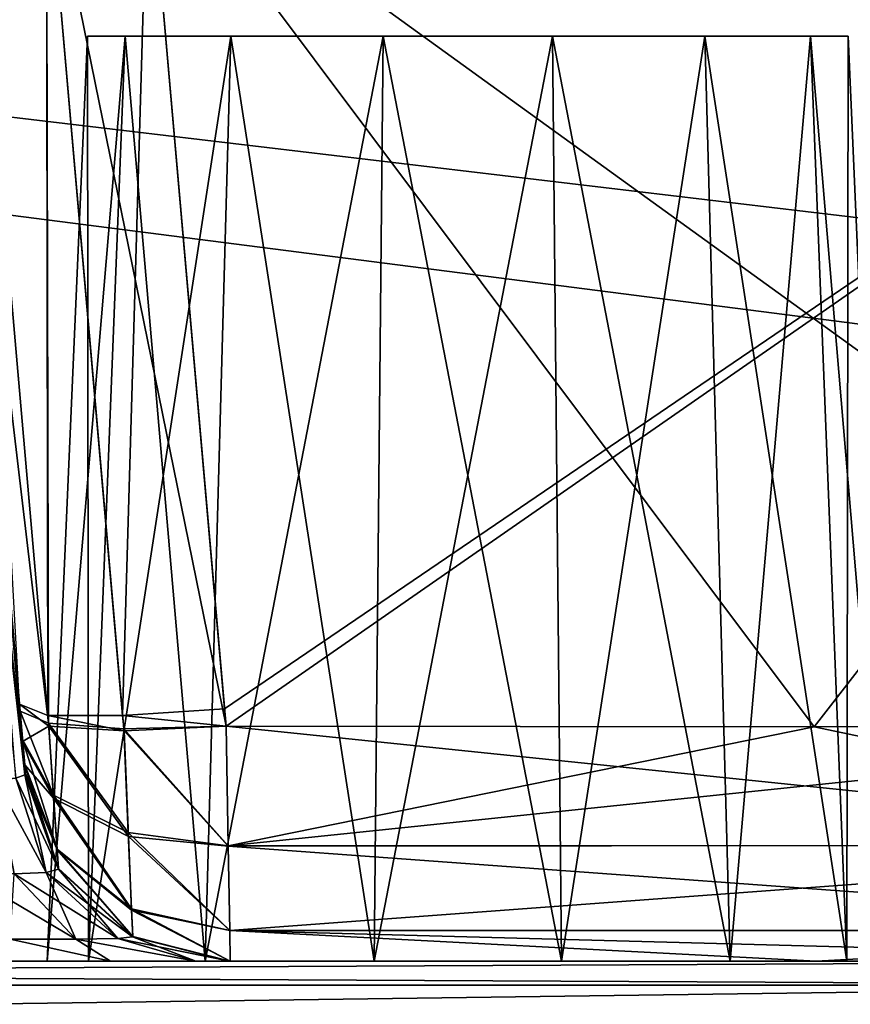
# Model space of a CAD drawing. Units: millimetres. Extents: x -308 to 308, y -200 to 0.
# Drawn here: x 198 to 206, y -24 to -14 of the extents above; entities that cross this region are included whole.
import ezdxf

# ---------------------------------------------------------------- set-up
doc = ezdxf.new("R2010")
doc.units = ezdxf.units.MM
doc.header["$LTSCALE"] = 65.185185
for name, color, linetype in [('118', 7, 'CONTINUOUS'), ('12', 7, 'CONTINUOUS'), ('122', 7, 'CONTINUOUS'), ('140', 7, 'CONTINUOUS'), ('146', 7, 'CONTINUOUS'), ('15', 7, 'CONTINUOUS'), ('16', 7, 'CONTINUOUS'), ('177', 7, 'CONTINUOUS'), ('178', 7, 'CONTINUOUS'), ('179', 7, 'CONTINUOUS'), ('180', 7, 'CONTINUOUS'), ('192', 7, 'CONTINUOUS'), ('193', 7, 'CONTINUOUS'), ('194', 7, 'CONTINUOUS'), ('214', 7, 'CONTINUOUS'), ('215', 7, 'CONTINUOUS'), ('222', 7, 'CONTINUOUS'), ('223', 7, 'CONTINUOUS'), ('236', 7, 'CONTINUOUS'), ('238', 7, 'CONTINUOUS'), ('25', 7, 'CONTINUOUS'), ('29', 7, 'CONTINUOUS'), ('31', 7, 'CONTINUOUS'), ('46', 7, 'CONTINUOUS'), ('47', 7, 'CONTINUOUS'), ('48', 7, 'CONTINUOUS'), ('535', 7, 'CONTINUOUS'), ('556', 7, 'CONTINUOUS'), ('75', 7, 'CONTINUOUS'), ('76', 7, 'CONTINUOUS'), ('77', 7, 'CONTINUOUS')]:
    doc.layers.add(name, color=color, linetype=linetype)

msp = doc.modelspace()

# ---------------------------------------------------------------- linework, layer by layer
at = {"layer": '118', "color": 7, "linetype": 'CONTINUOUS', "true_color": 0x968f87}
for points in [[(197.2795, -11.195, -232.8938), (198.1913, -21.688, -231.8172), (198.1021, -21.7196, -231.3536), (197.2795, -11.195, -232.8938)], [(198.1913, -21.688, -231.8172), (197.2795, -11.195, -232.8938), (198.1963, -21.6743, -231.9769), (198.1913, -21.688, -231.8172)]]:
    msp.add_3dface(points, dxfattribs=at)
at = {"layer": '12', "color": 7, "linetype": 'CONTINUOUS', "true_color": 0x968f87}
for points in [[(163.6436, -23.5, 221.4745), (211.3564, -23.5, 221.4745), (171.5883, -23.5, 222.2121), (163.6436, -23.5, 221.4745)], [(171.5883, -23.5, 222.2121), (211.3564, -23.5, 221.4745), (173.4117, -23.5, 222.2121), (171.5883, -23.5, 222.2121)], [(173.4117, -23.5, 222.2121), (211.3564, -23.5, 221.4745), (175.0538, -23.5, 223.0035), (173.4117, -23.5, 222.2121)], [(211.3564, -23.5, 221.4745), (201.5883, -23.5, 222.2121), (175.0538, -23.5, 223.0035), (211.3564, -23.5, 221.4745)], [(175.0538, -23.5, 223.0035), (201.5883, -23.5, 222.2121), (176.1887, -23.5, 224.4276), (175.0538, -23.5, 223.0035)], [(201.5883, -23.5, 222.2121), (176.5929, -23.5, 226.2), (176.1887, -23.5, 224.4276), (201.5883, -23.5, 222.2121)], [(201.5883, -23.5, 222.2121), (177.1978, -23.5, 228.3261), (176.5929, -23.5, 226.2), (201.5883, -23.5, 222.2121)], [(178.6363, -23.5, 227.9985), (177.1978, -23.5, 228.3261), (201.5883, -23.5, 222.2121), (178.6363, -23.5, 227.9985)], [(178.796, -23.5, 227.9922), (178.6363, -23.5, 227.9985), (201.5883, -23.5, 222.2121), (178.796, -23.5, 227.9922)], [(196.204, -23.5, 227.9922), (178.796, -23.5, 227.9922), (198.8113, -23.5, 224.4276), (196.204, -23.5, 227.9922)], [(198.8113, -23.5, 224.4276), (178.796, -23.5, 227.9922), (199.9462, -23.5, 223.0035), (198.8113, -23.5, 224.4276)], [(199.9462, -23.5, 223.0035), (178.796, -23.5, 227.9922), (201.5883, -23.5, 222.2121), (199.9462, -23.5, 223.0035)], [(196.3637, -23.5, 227.9985), (196.204, -23.5, 227.9922), (198.8113, -23.5, 224.4276), (196.3637, -23.5, 227.9985)], [(197.8022, -23.5, 228.3261), (196.3637, -23.5, 227.9985), (198.8113, -23.5, 224.4276), (197.8022, -23.5, 228.3261)], [(199.0235, -23.5, 229.1576), (197.8022, -23.5, 228.3261), (198.8113, -23.5, 227.9724), (199.0235, -23.5, 229.1576)], [(198.8113, -23.5, 227.9724), (197.8022, -23.5, 228.3261), (198.4071, -23.5, 226.2), (198.8113, -23.5, 227.9724)], [(198.4071, -23.5, 226.2), (197.8022, -23.5, 228.3261), (198.8113, -23.5, 224.4276), (198.4071, -23.5, 226.2)], [(199.9462, -23.5, 229.3965), (199.0235, -23.5, 229.1576), (198.8113, -23.5, 227.9724), (199.9462, -23.5, 229.3965)], [(199.855, -23.5, 230.3792), (199.0235, -23.5, 229.1576), (199.9462, -23.5, 229.3965), (199.855, -23.5, 230.3792)], [(200.1824, -23.5, 231.8172), (199.855, -23.5, 230.3792), (199.9462, -23.5, 229.3965), (200.1824, -23.5, 231.8172)], [(201.5883, -23.5, 230.1879), (200.1824, -23.5, 231.8172), (199.9462, -23.5, 229.3965), (201.5883, -23.5, 230.1879)], [(200.1887, -23.5, 231.9769), (200.1824, -23.5, 231.8172), (201.5883, -23.5, 230.1879), (200.1887, -23.5, 231.9769)], [(200.1887, -23.5, 232.5509), (200.1887, -23.5, 231.9769), (201.5883, -23.5, 230.1879), (200.1887, -23.5, 232.5509)], [(205.8894, -23.5, 232.5554), (200.1887, -23.5, 232.5509), (205.0538, -23.5, 229.3965), (205.8894, -23.5, 232.5554)], [(205.0538, -23.5, 229.3965), (200.1887, -23.5, 232.5509), (203.4117, -23.5, 230.1879), (205.0538, -23.5, 229.3965)], [(203.4117, -23.5, 230.1879), (200.1887, -23.5, 232.5509), (201.5883, -23.5, 230.1879), (203.4117, -23.5, 230.1879)], [(201.5883, -23.5, 222.2121), (211.3564, -23.5, 221.4745), (203.4117, -23.5, 222.2121), (201.5883, -23.5, 222.2121)], [(203.4117, -23.5, 222.2121), (211.3564, -23.5, 221.4745), (205.0538, -23.5, 223.0035), (203.4117, -23.5, 222.2121)], [(206.1887, -23.5, 227.9724), (205.8894, -23.5, 232.5554), (205.0538, -23.5, 229.3965), (206.1887, -23.5, 227.9724)], [(205.0538, -23.5, 223.0035), (211.3564, -23.5, 221.4745), (206.1887, -23.5, 224.4276), (205.0538, -23.5, 223.0035)], [(211.3564, -23.5, 232.5531), (205.8894, -23.5, 232.5554), (211.3564, -23.5, 221.4745), (211.3564, -23.5, 232.5531)], [(211.3564, -23.5, 221.4745), (205.8894, -23.5, 232.5554), (206.5929, -23.5, 226.2), (211.3564, -23.5, 221.4745)], [(206.5929, -23.5, 226.2), (205.8894, -23.5, 232.5554), (206.1887, -23.5, 227.9724), (206.5929, -23.5, 226.2)], [(211.3564, -23.5, 221.4745), (206.5929, -23.5, 226.2), (206.1887, -23.5, 224.4276), (211.3564, -23.5, 221.4745)]]:
    msp.add_3dface(points, dxfattribs=at)
at = {"layer": '122', "color": 7, "linetype": 'CONTINUOUS', "true_color": 0x968f87}
for points in [[(198.1963, -21.6743, 231.9769), (197.2795, -11.195, 232.8938), (197.0081, -11.132, 231.9028), (198.1963, -21.6743, 231.9769)], [(198.1963, -21.6743, 231.9769), (197.0081, -11.132, 231.9028), (198.1913, -21.688, 231.8172), (198.1963, -21.6743, 231.9769)], [(198.1913, -21.688, 231.8172), (197.0081, -11.132, 231.9028), (198.1021, -21.7196, 231.3536), (198.1913, -21.688, 231.8172)]]:
    msp.add_3dface(points, dxfattribs=at)
at = {"layer": '140', "color": 7, "linetype": 'CONTINUOUS', "true_color": 0x968f87}
for points in [[(205.8701, -21.2202, 235.0434), (200.1486, -21.2157, 235.0438), (200.1692, -22.3787, 234.6376), (205.8701, -21.2202, 235.0434)], [(211.3564, -21.2179, 235.0436), (205.8701, -21.2202, 235.0434), (200.1692, -22.3787, 234.6376), (211.3564, -21.2179, 235.0436)], [(211.3599, -22.3743, 234.6425), (211.3564, -21.2179, 235.0436), (200.1692, -22.3787, 234.6376), (211.3599, -22.3743, 234.6425)], [(200.1836, -23.2043, 233.731), (211.3599, -22.3743, 234.6425), (200.1692, -22.3787, 234.6376), (200.1836, -23.2043, 233.731)], [(211.3599, -23.2012, 233.7401), (211.3599, -22.3743, 234.6425), (200.1836, -23.2043, 233.731), (211.3599, -23.2012, 233.7401)], [(205.8894, -23.5, 232.5554), (211.3599, -23.2012, 233.7401), (200.1836, -23.2043, 233.731), (205.8894, -23.5, 232.5554)], [(200.1887, -23.5, 232.5509), (205.8894, -23.5, 232.5554), (200.1836, -23.2043, 233.731), (200.1887, -23.5, 232.5509)], [(205.8894, -23.5, 232.5554), (211.3564, -23.5, 232.5531), (211.3599, -23.2012, 233.7401), (205.8894, -23.5, 232.5554)]]:
    msp.add_3dface(points, dxfattribs=at)
at = {"layer": '146', "color": 7, "linetype": 'CONTINUOUS', "true_color": 0x968f87}
for points in [[(200.1486, -21.2158, -235.0438), (205.8701, -21.2202, -235.0434), (211.3564, -22.3738, -234.6418), (200.1486, -21.2158, -235.0438)], [(200.1486, -21.2158, -235.0438), (211.3564, -22.3738, -234.6418), (200.1691, -22.3818, -234.6356), (200.1486, -21.2158, -235.0438)], [(205.8701, -21.2202, -235.0434), (211.3564, -21.2179, -235.0436), (211.3564, -22.3738, -234.6418), (205.8701, -21.2202, -235.0434)], [(211.3564, -22.3738, -234.6418), (211.3564, -23.2005, -233.7397), (200.1691, -22.3818, -234.6356), (211.3564, -22.3738, -234.6418)], [(200.1691, -22.3818, -234.6356), (211.3564, -23.2005, -233.7397), (200.1836, -23.2034, -233.7326), (200.1691, -22.3818, -234.6356)], [(211.3564, -23.2005, -233.7397), (211.3564, -23.5, -232.5531), (200.1836, -23.2034, -233.7326), (211.3564, -23.2005, -233.7397)], [(211.3564, -23.5, -232.5531), (205.8894, -23.5, -232.5554), (200.1836, -23.2034, -233.7326), (211.3564, -23.5, -232.5531)], [(205.8894, -23.5, -232.5554), (200.1887, -23.5, -232.5509), (200.1836, -23.2034, -233.7326), (205.8894, -23.5, -232.5554)]]:
    msp.add_3dface(points, dxfattribs=at)
at = {"layer": '15', "color": 7, "linetype": 'CONTINUOUS', "true_color": 0x968f87}
for points in [[(197.2795, -11.195, 232.8938), (198.1963, -21.6743, 231.9769), (197.3315, -11.7887, 233.921), (197.2795, -11.195, 232.8938)], [(197.3315, -11.7887, 233.921), (198.1963, -21.6743, 231.9769), (197.3843, -12.3928, 233.8263), (197.3315, -11.7887, 233.921)], [(197.3843, -12.3928, 233.8263), (198.1963, -21.6743, 231.9769), (197.3993, -12.5642, 233.8083), (197.3843, -12.3928, 233.8263)], [(197.3993, -12.5642, 233.8083), (198.1963, -21.6743, 231.9769), (198.1435, -21.0698, 233.0641), (197.3993, -12.5642, 233.8083)], [(198.1435, -21.0698, 233.0641), (198.1963, -21.6743, 231.9769), (198.1674, -21.3438, 233.0385), (198.1435, -21.0698, 233.0641)], [(198.1674, -21.3438, 233.0385), (198.1963, -21.6743, 231.9769), (198.1887, -21.5865, 232.8396), (198.1674, -21.3438, 233.0385)], [(198.1963, -21.6743, 231.9769), (198.1963, -21.6743, 232.5525), (198.1887, -21.5865, 232.8396), (198.1963, -21.6743, 231.9769)]]:
    msp.add_3dface(points, dxfattribs=at)
at = {"layer": '16', "color": 7, "linetype": 'CONTINUOUS', "true_color": 0x968f87}
for points in [[(212.5963, -12.5642, 235.8007), (199.3917, -12.5642, 235.8007), (211.3564, -21.2179, 235.0436), (212.5963, -12.5642, 235.8007)], [(211.3564, -21.2179, 235.0436), (199.3917, -12.5642, 235.8007), (205.8701, -21.2202, 235.0434), (211.3564, -21.2179, 235.0436)], [(205.8701, -21.2202, 235.0434), (199.3917, -12.5642, 235.8007), (200.1486, -21.2157, 235.0438), (205.8701, -21.2202, 235.0434)]]:
    msp.add_3dface(points, dxfattribs=at)
at = {"layer": '177', "color": 7, "linetype": 'CONTINUOUS', "true_color": 0x968f87}
for points in [[(198.1373, -20.9998, -233.0703), (197.6713, -12.6272, -234.8001), (198.4133, -21.1092, -234.0581), (198.1373, -20.9998, -233.0703)], [(197.6713, -12.6272, -234.8001), (198.3999, -12.6272, -235.5287), (198.4133, -21.1092, -234.0581), (197.6713, -12.6272, -234.8001)], [(198.3999, -12.6272, -235.5287), (199.3917, -12.5642, -235.8007), (199.1419, -21.1092, -234.7867), (198.3999, -12.6272, -235.5287)], [(198.4133, -21.1092, -234.0581), (198.3999, -12.6272, -235.5287), (199.1419, -21.1092, -234.7867), (198.4133, -21.1092, -234.0581)], [(199.3917, -12.5642, -235.8007), (200.1338, -21.0462, -235.0586), (199.1419, -21.1092, -234.7867), (199.3917, -12.5642, -235.8007)]]:
    msp.add_3dface(points, dxfattribs=at)
at = {"layer": '178', "color": 7, "linetype": 'CONTINUOUS', "true_color": 0x968f87}
for points in [[(198.1692, -21.3636, -233.0331), (198.1373, -20.9998, -233.0703), (198.4226, -21.2147, -234.0509), (198.1692, -21.3636, -233.0331)], [(198.1692, -21.3636, -233.0331), (198.4226, -21.2147, -234.0509), (198.4705, -21.9146, -233.8134), (198.1692, -21.3636, -233.0331)], [(198.4226, -21.2147, -234.0509), (199.1552, -21.2613, -234.7739), (199.1986, -22.2878, -234.3959), (198.4226, -21.2147, -234.0509)], [(198.4226, -21.2147, -234.0509), (199.1986, -22.2878, -234.3959), (198.4705, -21.9146, -233.8134), (198.4226, -21.2147, -234.0509)], [(200.1486, -21.2158, -235.0438), (200.1691, -22.3818, -234.6356), (199.1552, -21.2613, -234.7739), (200.1486, -21.2158, -235.0438)], [(199.1552, -21.2613, -234.7739), (200.1691, -22.3818, -234.6356), (199.1986, -22.2878, -234.3959), (199.1552, -21.2613, -234.7739)], [(198.189, -21.5901, -232.8338), (198.1692, -21.3636, -233.0331), (198.4705, -21.9146, -233.8134), (198.189, -21.5901, -232.8338)], [(198.1963, -21.6743, -232.5525), (198.189, -21.5901, -232.8338), (198.5053, -22.419, -233.2644), (198.1963, -21.6743, -232.5525)], [(198.5053, -22.419, -233.2644), (198.189, -21.5901, -232.8338), (198.4705, -21.9146, -233.8134), (198.5053, -22.419, -233.2644)], [(198.1963, -21.6743, -232.5525), (198.5053, -22.419, -233.2644), (198.5177, -22.599, -232.5509), (198.1963, -21.6743, -232.5525)], [(199.2288, -23.0039, -233.5913), (198.5053, -22.419, -233.2644), (198.4705, -21.9146, -233.8134), (199.2288, -23.0039, -233.5913)], [(199.1986, -22.2878, -234.3959), (199.2288, -23.0039, -233.5913), (198.4705, -21.9146, -233.8134), (199.1986, -22.2878, -234.3959)], [(200.1691, -22.3818, -234.6356), (200.1836, -23.2034, -233.7326), (199.1986, -22.2878, -234.3959), (200.1691, -22.3818, -234.6356)], [(200.1836, -23.2034, -233.7326), (199.2288, -23.0039, -233.5913), (199.1986, -22.2878, -234.3959), (200.1836, -23.2034, -233.7326)], [(198.5053, -22.419, -233.2644), (199.2288, -23.0039, -233.5913), (199.2395, -23.2604, -232.5509), (198.5053, -22.419, -233.2644)], [(198.5177, -22.599, -232.5509), (198.5053, -22.419, -233.2644), (199.2395, -23.2604, -232.5509), (198.5177, -22.599, -232.5509)], [(200.1836, -23.2034, -233.7326), (200.1887, -23.5, -232.5509), (199.2288, -23.0039, -233.5913), (200.1836, -23.2034, -233.7326)], [(199.2288, -23.0039, -233.5913), (200.1887, -23.5, -232.5509), (199.2395, -23.2604, -232.5509), (199.2288, -23.0039, -233.5913)]]:
    msp.add_3dface(points, dxfattribs=at)
at = {"layer": '179', "color": 7, "linetype": 'CONTINUOUS', "true_color": 0x968f87}
for points in [[(198.1963, -21.6743, -231.9769), (198.1963, -21.6743, -232.5525), (198.5177, -22.599, -232.5509), (198.1963, -21.6743, -231.9769)], [(198.1963, -21.6743, -231.9769), (198.5177, -22.599, -232.5509), (198.5178, -22.599, -231.9769), (198.1963, -21.6743, -231.9769)], [(198.5177, -22.599, -232.5509), (199.2395, -23.2604, -232.5509), (198.5178, -22.599, -231.9769), (198.5177, -22.599, -232.5509)], [(198.5178, -22.599, -231.9769), (199.2395, -23.2604, -232.5509), (199.2395, -23.2604, -231.9769), (198.5178, -22.599, -231.9769)], [(200.1887, -23.5, -232.5509), (200.1887, -23.5, -231.9769), (199.2395, -23.2604, -231.9769), (200.1887, -23.5, -232.5509)], [(199.2395, -23.2604, -232.5509), (200.1887, -23.5, -232.5509), (199.2395, -23.2604, -231.9769), (199.2395, -23.2604, -232.5509)]]:
    msp.add_3dface(points, dxfattribs=at)
at = {"layer": '180', "color": 7, "linetype": 'CONTINUOUS', "true_color": 0x968f87}
for points in [[(198.1913, -21.688, -231.8172), (198.1963, -21.6743, -231.9769), (198.5178, -22.599, -231.9769), (198.1913, -21.688, -231.8172)], [(198.1913, -21.688, -231.8172), (198.5178, -22.599, -231.9769), (198.5165, -22.6067, -231.8172), (198.1913, -21.688, -231.8172)], [(198.5178, -22.599, -231.9769), (199.2395, -23.2604, -231.9769), (198.5165, -22.6067, -231.8172), (198.5178, -22.599, -231.9769)], [(198.5165, -22.6067, -231.8172), (199.2395, -23.2604, -231.9769), (199.2381, -23.263, -231.8172), (198.5165, -22.6067, -231.8172)], [(199.2395, -23.2604, -231.9769), (200.1887, -23.5, -231.9769), (199.2381, -23.263, -231.8172), (199.2395, -23.2604, -231.9769)], [(200.1887, -23.5, -231.9769), (200.1824, -23.5, -231.8172), (199.2381, -23.263, -231.8172), (200.1887, -23.5, -231.9769)]]:
    msp.add_3dface(points, dxfattribs=at)
at = {"layer": '192', "color": 7, "linetype": 'CONTINUOUS', "true_color": 0x968f87}
for points in [[(198.1963, -21.6743, 232.5525), (198.1963, -21.6743, 231.9769), (198.5178, -22.599, 232.5517), (198.1963, -21.6743, 232.5525)], [(198.1963, -21.6743, 231.9769), (198.5178, -22.599, 231.9769), (198.5178, -22.599, 232.5517), (198.1963, -21.6743, 231.9769)], [(198.5178, -22.599, 231.9769), (199.2395, -23.2604, 231.9769), (199.2395, -23.2604, 232.5512), (198.5178, -22.599, 231.9769)], [(198.5178, -22.599, 232.5517), (198.5178, -22.599, 231.9769), (199.2395, -23.2604, 232.5512), (198.5178, -22.599, 232.5517)], [(200.1887, -23.5, 231.9769), (200.1887, -23.5, 232.5509), (199.2395, -23.2604, 232.5512), (200.1887, -23.5, 231.9769)], [(199.2395, -23.2604, 231.9769), (200.1887, -23.5, 231.9769), (199.2395, -23.2604, 232.5512), (199.2395, -23.2604, 231.9769)]]:
    msp.add_3dface(points, dxfattribs=at)
at = {"layer": '193', "color": 7, "linetype": 'CONTINUOUS', "true_color": 0x968f87}
for points in [[(198.1435, -21.0698, 233.0641), (198.1674, -21.3438, 233.0385), (198.4686, -21.8871, 233.8308), (198.1435, -21.0698, 233.0641)], [(198.4196, -21.1838, 234.052), (198.1435, -21.0698, 233.0641), (198.4686, -21.8871, 233.8308), (198.4196, -21.1838, 234.052)], [(199.1534, -21.2391, 234.776), (198.4196, -21.1838, 234.052), (199.1972, -22.2493, 234.4221), (199.1534, -21.2391, 234.776)], [(199.1972, -22.2493, 234.4221), (198.4196, -21.1838, 234.052), (198.4686, -21.8871, 233.8308), (199.1972, -22.2493, 234.4221)], [(200.1692, -22.3787, 234.6376), (200.1486, -21.2157, 235.0438), (199.1534, -21.2391, 234.776), (200.1692, -22.3787, 234.6376)], [(200.1692, -22.3787, 234.6376), (199.1534, -21.2391, 234.776), (199.1972, -22.2493, 234.4221), (200.1692, -22.3787, 234.6376)], [(198.1674, -21.3438, 233.0385), (198.1887, -21.5865, 232.8396), (198.5048, -22.4106, 233.2801), (198.1674, -21.3438, 233.0385)], [(198.4686, -21.8871, 233.8308), (198.1674, -21.3438, 233.0385), (198.5048, -22.4106, 233.2801), (198.4686, -21.8871, 233.8308)], [(198.1887, -21.5865, 232.8396), (198.1963, -21.6743, 232.5525), (198.5178, -22.599, 232.5517), (198.1887, -21.5865, 232.8396)], [(198.1887, -21.5865, 232.8396), (198.5178, -22.599, 232.5517), (198.5048, -22.4106, 233.2801), (198.1887, -21.5865, 232.8396)], [(199.1972, -22.2493, 234.4221), (198.4686, -21.8871, 233.8308), (199.2285, -22.9914, 233.6146), (199.1972, -22.2493, 234.4221)], [(199.2285, -22.9914, 233.6146), (198.4686, -21.8871, 233.8308), (198.5048, -22.4106, 233.2801), (199.2285, -22.9914, 233.6146)], [(200.1836, -23.2043, 233.731), (200.1692, -22.3787, 234.6376), (199.1972, -22.2493, 234.4221), (200.1836, -23.2043, 233.731)], [(200.1836, -23.2043, 233.731), (199.1972, -22.2493, 234.4221), (199.2285, -22.9914, 233.6146), (200.1836, -23.2043, 233.731)], [(198.5178, -22.599, 232.5517), (199.2395, -23.2604, 232.5512), (198.5048, -22.4106, 233.2801), (198.5178, -22.599, 232.5517)], [(199.2395, -23.2604, 232.5512), (199.2285, -22.9914, 233.6146), (198.5048, -22.4106, 233.2801), (199.2395, -23.2604, 232.5512)], [(200.1887, -23.5, 232.5509), (200.1836, -23.2043, 233.731), (199.2285, -22.9914, 233.6146), (200.1887, -23.5, 232.5509)], [(199.2395, -23.2604, 232.5512), (200.1887, -23.5, 232.5509), (199.2285, -22.9914, 233.6146), (199.2395, -23.2604, 232.5512)]]:
    msp.add_3dface(points, dxfattribs=at)
at = {"layer": '194', "color": 7, "linetype": 'CONTINUOUS', "true_color": 0x968f87}
for points in [[(197.3993, -12.5642, 233.8083), (198.1435, -21.0698, 233.0641), (198.4196, -21.1838, 234.052), (197.3993, -12.5642, 233.8083)], [(197.6713, -12.6272, 234.8001), (197.3993, -12.5642, 233.8083), (198.4196, -21.1838, 234.052), (197.6713, -12.6272, 234.8001)], [(198.3999, -12.6272, 235.5287), (197.6713, -12.6272, 234.8001), (198.4196, -21.1838, 234.052), (198.3999, -12.6272, 235.5287)], [(200.1486, -21.2157, 235.0438), (199.3917, -12.5642, 235.8007), (198.3999, -12.6272, 235.5287), (200.1486, -21.2157, 235.0438)], [(200.1486, -21.2157, 235.0438), (198.3999, -12.6272, 235.5287), (199.1534, -21.2391, 234.776), (200.1486, -21.2157, 235.0438)], [(199.1534, -21.2391, 234.776), (198.3999, -12.6272, 235.5287), (198.4196, -21.1838, 234.052), (199.1534, -21.2391, 234.776)]]:
    msp.add_3dface(points, dxfattribs=at)
at = {"layer": '214', "color": 7, "linetype": 'CONTINUOUS', "true_color": 0x968f87}
for points in [[(198.1373, -20.9998, -233.0703), (198.4133, -21.1092, -234.0581), (198.4226, -21.2147, -234.0509), (198.1373, -20.9998, -233.0703)], [(200.1338, -21.0462, -235.0586), (200.1486, -21.2158, -235.0438), (199.1419, -21.1092, -234.7867), (200.1338, -21.0462, -235.0586)], [(198.4133, -21.1092, -234.0581), (199.1419, -21.1092, -234.7867), (199.1552, -21.2613, -234.7739), (198.4133, -21.1092, -234.0581)], [(198.4226, -21.2147, -234.0509), (198.4133, -21.1092, -234.0581), (199.1552, -21.2613, -234.7739), (198.4226, -21.2147, -234.0509)], [(199.1419, -21.1092, -234.7867), (200.1486, -21.2158, -235.0438), (199.1552, -21.2613, -234.7739), (199.1419, -21.1092, -234.7867)]]:
    msp.add_3dface(points, dxfattribs=at)
at = {"layer": '215', "color": 7, "linetype": 'CONTINUOUS', "true_color": 0x968f87}
for points in [[(197.908, -21.739, -230.9275), (198.1021, -21.7196, -231.3536), (198.3969, -22.637, -231.1596), (197.908, -21.739, -230.9275)], [(197.908, -21.739, -230.9275), (198.3969, -22.637, -231.1596), (198.0871, -22.6525, -230.5668), (197.908, -21.739, -230.9275)], [(198.1021, -21.7196, -231.3536), (198.1913, -21.688, -231.8172), (198.3969, -22.637, -231.1596), (198.1021, -21.7196, -231.3536)], [(198.1913, -21.688, -231.8172), (198.5165, -22.6067, -231.8172), (198.3969, -22.637, -231.1596), (198.1913, -21.688, -231.8172)], [(198.5165, -22.6067, -231.8172), (199.0951, -23.28, -230.9347), (198.3969, -22.637, -231.1596), (198.5165, -22.6067, -231.8172)], [(198.5165, -22.6067, -231.8172), (199.2381, -23.263, -231.8172), (199.0951, -23.28, -230.9347), (198.5165, -22.6067, -231.8172)], [(198.686, -23.2886, -230.1329), (198.048, -23.2886, -229.4949), (198.0871, -22.6525, -230.5668), (198.686, -23.2886, -230.1329)], [(198.3969, -22.637, -231.1596), (198.686, -23.2886, -230.1329), (198.0871, -22.6525, -230.5668), (198.3969, -22.637, -231.1596)], [(199.0951, -23.28, -230.9347), (198.686, -23.2886, -230.1329), (198.3969, -22.637, -231.1596), (199.0951, -23.28, -230.9347)], [(199.2381, -23.263, -231.8172), (199.855, -23.5, -230.3792), (199.0951, -23.28, -230.9347), (199.2381, -23.263, -231.8172)], [(200.1824, -23.5, -231.8172), (199.855, -23.5, -230.3792), (199.2381, -23.263, -231.8172), (200.1824, -23.5, -231.8172)], [(199.0235, -23.5, -229.1576), (197.8022, -23.5, -228.3261), (198.048, -23.2886, -229.4949), (199.0235, -23.5, -229.1576)], [(198.686, -23.2886, -230.1329), (199.0235, -23.5, -229.1576), (198.048, -23.2886, -229.4949), (198.686, -23.2886, -230.1329)], [(199.0951, -23.28, -230.9347), (199.855, -23.5, -230.3792), (198.686, -23.2886, -230.1329), (199.0951, -23.28, -230.9347)], [(199.855, -23.5, -230.3792), (199.0235, -23.5, -229.1576), (198.686, -23.2886, -230.1329), (199.855, -23.5, -230.3792)]]:
    msp.add_3dface(points, dxfattribs=at)
at = {"layer": '222', "color": 7, "linetype": 'CONTINUOUS', "true_color": 0x968f87}
for points in [[(198.1021, -21.7196, 231.3536), (197.908, -21.739, 230.9275), (198.3969, -22.637, 231.1596), (198.1021, -21.7196, 231.3536)], [(197.908, -21.739, 230.9275), (198.0871, -22.6525, 230.5668), (198.3969, -22.637, 231.1596), (197.908, -21.739, 230.9275)], [(198.1913, -21.688, 231.8172), (198.1021, -21.7196, 231.3536), (198.5165, -22.6067, 231.8172), (198.1913, -21.688, 231.8172)], [(198.1021, -21.7196, 231.3536), (198.3969, -22.637, 231.1596), (198.5165, -22.6067, 231.8172), (198.1021, -21.7196, 231.3536)], [(198.3969, -22.637, 231.1596), (199.2381, -23.263, 231.8172), (198.5165, -22.6067, 231.8172), (198.3969, -22.637, 231.1596)], [(198.048, -23.2886, 229.4949), (198.686, -23.2886, 230.1329), (197.6141, -22.6525, 230.0938), (198.048, -23.2886, 229.4949)], [(197.6141, -22.6525, 230.0938), (198.686, -23.2886, 230.1329), (198.0871, -22.6525, 230.5668), (197.6141, -22.6525, 230.0938)], [(198.0871, -22.6525, 230.5668), (199.0951, -23.28, 230.9347), (198.3969, -22.637, 231.1596), (198.0871, -22.6525, 230.5668)], [(198.686, -23.2886, 230.1329), (199.0951, -23.28, 230.9347), (198.0871, -22.6525, 230.5668), (198.686, -23.2886, 230.1329)], [(199.0951, -23.28, 230.9347), (199.2381, -23.263, 231.8172), (198.3969, -22.637, 231.1596), (199.0951, -23.28, 230.9347)], [(199.0951, -23.28, 230.9347), (200.1824, -23.5, 231.8172), (199.2381, -23.263, 231.8172), (199.0951, -23.28, 230.9347)], [(197.8022, -23.5, 228.3261), (199.0235, -23.5, 229.1576), (198.048, -23.2886, 229.4949), (197.8022, -23.5, 228.3261)], [(198.048, -23.2886, 229.4949), (199.0235, -23.5, 229.1576), (198.686, -23.2886, 230.1329), (198.048, -23.2886, 229.4949)], [(198.686, -23.2886, 230.1329), (199.855, -23.5, 230.3792), (199.0951, -23.28, 230.9347), (198.686, -23.2886, 230.1329)], [(199.0235, -23.5, 229.1576), (199.855, -23.5, 230.3792), (198.686, -23.2886, 230.1329), (199.0235, -23.5, 229.1576)], [(199.855, -23.5, 230.3792), (200.1824, -23.5, 231.8172), (199.0951, -23.28, 230.9347), (199.855, -23.5, 230.3792)]]:
    msp.add_3dface(points, dxfattribs=at)
at = {"layer": '223', "color": 7, "linetype": 'CONTINUOUS', "true_color": 0x968f87}
for points in [[(198.1963, -21.6743, 231.9769), (198.1913, -21.688, 231.8172), (198.5178, -22.599, 231.9769), (198.1963, -21.6743, 231.9769)], [(198.1913, -21.688, 231.8172), (198.5165, -22.6067, 231.8172), (198.5178, -22.599, 231.9769), (198.1913, -21.688, 231.8172)], [(198.5178, -22.599, 231.9769), (198.5165, -22.6067, 231.8172), (199.2395, -23.2604, 231.9769), (198.5178, -22.599, 231.9769)], [(198.5165, -22.6067, 231.8172), (199.2381, -23.263, 231.8172), (199.2395, -23.2604, 231.9769), (198.5165, -22.6067, 231.8172)], [(199.2381, -23.263, 231.8172), (200.1824, -23.5, 231.8172), (199.2395, -23.2604, 231.9769), (199.2381, -23.263, 231.8172)], [(200.1824, -23.5, 231.8172), (200.1887, -23.5, 231.9769), (199.2395, -23.2604, 231.9769), (200.1824, -23.5, 231.8172)]]:
    msp.add_3dface(points, dxfattribs=at)
at = {"layer": '236', "color": 7, "linetype": 'CONTINUOUS', "true_color": 0x968f87}
for points in [[(257.5533, -103.846, -204.0853), (263.5438, -47, -210.0601), (99.4859, -3.5819, -214.6235), (257.5533, -103.846, -204.0853)], [(99.4859, -3.5819, -214.6235), (263.5438, -47, -210.0601), (267.0732, -25.1063, -212.3612), (99.4859, -3.5819, -214.6235)], [(251.5674, -160.6488, -198.1151), (257.5533, -103.846, -204.0853), (99.4859, -3.5819, -214.6235), (251.5674, -160.6488, -198.1151)], [(251.2739, -161.6872, -198.006), (251.5674, -160.6488, -198.1151), (99.4859, -3.5819, -214.6235), (251.2739, -161.6872, -198.006)], [(250.7593, -162.7214, -197.8973), (251.2739, -161.6872, -198.006), (99.4859, -3.5819, -214.6235), (250.7593, -162.7214, -197.8973)], [(250.0104, -163.7213, -197.7922), (250.7593, -162.7214, -197.8973), (99.4859, -3.5819, -214.6235), (250.0104, -163.7213, -197.7922)], [(249.0213, -164.6468, -197.6949), (250.0104, -163.7213, -197.7922), (99.4859, -3.5819, -214.6235), (249.0213, -164.6468, -197.6949)], [(248.2323, -165.1979, -197.637), (249.0213, -164.6468, -197.6949), (99.4859, -3.5819, -214.6235), (248.2323, -165.1979, -197.637)], [(247.3457, -165.6795, -197.5864), (248.2323, -165.1979, -197.637), (99.4859, -3.5819, -214.6235), (247.3457, -165.6795, -197.5864)], [(246.3914, -166.0699, -197.5454), (247.3457, -165.6795, -197.5864), (99.4859, -3.5819, -214.6235), (246.3914, -166.0699, -197.5454)], [(245.4404, -166.3497, -197.5159), (246.3914, -166.0699, -197.5454), (99.4859, -3.5819, -214.6235), (245.4404, -166.3497, -197.5159)], [(244.5414, -166.5281, -197.4972), (245.4404, -166.3497, -197.5159), (99.4859, -3.5819, -214.6235), (244.5414, -166.5281, -197.4972)], [(243.7055, -166.629, -197.4866), (244.5414, -166.5281, -197.4972), (99.4859, -3.5819, -214.6235), (243.7055, -166.629, -197.4866)], [(242.9349, -166.6742, -197.4818), (243.7055, -166.629, -197.4866), (99.4859, -3.5819, -214.6235), (242.9349, -166.6742, -197.4818)], [(242.2265, -166.6829, -197.4809), (242.9349, -166.6742, -197.4818), (99.4859, -3.5819, -214.6235), (242.2265, -166.6829, -197.4809)], [(241.5739, -166.6719, -197.4821), (242.2265, -166.6829, -197.4809), (99.4859, -3.5819, -214.6235), (241.5739, -166.6719, -197.4821)], [(240.6793, -166.6494, -197.4844), (241.5739, -166.6719, -197.4821), (99.4859, -3.5819, -214.6235), (240.6793, -166.6494, -197.4844)], [(239.8517, -166.6524, -197.4841), (240.6793, -166.6494, -197.4844), (99.4859, -3.5819, -214.6235), (239.8517, -166.6524, -197.4841)], [(215.9908, -167.3922, -197.4064), (239.8517, -166.6524, -197.4841), (99.4859, -3.5819, -214.6235), (215.9908, -167.3922, -197.4064)], [(193.5346, -168.0408, -197.3382), (215.9908, -167.3922, -197.4064), (99.4859, -3.5819, -214.6235), (193.5346, -168.0408, -197.3382)], [(273.0407, -3.5819, -214.6235), (99.4859, -3.5819, -214.6235), (267.4249, -23.5263, -212.5273), (273.0407, -3.5819, -214.6235)], [(267.4249, -23.5263, -212.5273), (99.4859, -3.5819, -214.6235), (267.0732, -25.1063, -212.3612), (267.4249, -23.5263, -212.5273)]]:
    msp.add_3dface(points, dxfattribs=at)
at = {"layer": '238', "color": 7, "linetype": 'CONTINUOUS', "true_color": 0x968f87}
for points in [[(99.4859, -3.5819, 214.6235), (273.0407, -3.5819, 214.6235), (112.2704, -169.8409, 197.149), (99.4859, -3.5819, 214.6235)], [(112.2704, -169.8409, 197.149), (273.0407, -3.5819, 214.6235), (131.7725, -169.5045, 197.1844), (112.2704, -169.8409, 197.149)], [(131.7725, -169.5045, 197.1844), (273.0407, -3.5819, 214.6235), (151.6747, -169.093, 197.2276), (131.7725, -169.5045, 197.1844)], [(151.6747, -169.093, 197.2276), (273.0407, -3.5819, 214.6235), (169.6221, -168.67, 197.2721), (151.6747, -169.093, 197.2276)], [(169.6221, -168.67, 197.2721), (273.0407, -3.5819, 214.6235), (172.1841, -168.606, 197.2788), (169.6221, -168.67, 197.2721)], [(172.1841, -168.606, 197.2788), (273.0407, -3.5819, 214.6235), (193.5348, -168.0408, 197.3382), (172.1841, -168.606, 197.2788)], [(193.5348, -168.0408, 197.3382), (273.0407, -3.5819, 214.6235), (215.9908, -167.3922, 197.4064), (193.5348, -168.0408, 197.3382)]]:
    msp.add_3dface(points, dxfattribs=at)
at = {"layer": '25', "color": 7, "linetype": 'CONTINUOUS', "true_color": 0x968f87}
for points in [[(197.2795, -11.195, -232.8938), (198.1373, -20.9998, -233.0703), (198.1692, -21.3636, -233.0331), (197.2795, -11.195, -232.8938)], [(198.1963, -21.6743, -231.9769), (197.2795, -11.195, -232.8938), (198.1963, -21.6743, -232.5525), (198.1963, -21.6743, -231.9769)], [(198.1963, -21.6743, -232.5525), (197.2795, -11.195, -232.8938), (198.189, -21.5901, -232.8338), (198.1963, -21.6743, -232.5525)], [(198.189, -21.5901, -232.8338), (197.2795, -11.195, -232.8938), (198.1692, -21.3636, -233.0331), (198.189, -21.5901, -232.8338)]]:
    msp.add_3dface(points, dxfattribs=at)
at = {"layer": '29', "color": 7, "linetype": 'CONTINUOUS', "true_color": 0x968f87}
for points in [[(211.3564, -23.5, -221.4745), (163.6436, -23.5, -221.4745), (203.4117, -23.5, -222.2121), (211.3564, -23.5, -221.4745)], [(163.6436, -23.5, -221.4745), (173.4117, -23.5, -222.2121), (199.9462, -23.5, -223.0035), (163.6436, -23.5, -221.4745)], [(203.4117, -23.5, -222.2121), (163.6436, -23.5, -221.4745), (201.5883, -23.5, -222.2121), (203.4117, -23.5, -222.2121)], [(201.5883, -23.5, -222.2121), (163.6436, -23.5, -221.4745), (199.9462, -23.5, -223.0035), (201.5883, -23.5, -222.2121)], [(173.4117, -23.5, -222.2121), (197.8022, -23.5, -228.3261), (198.4071, -23.5, -226.2), (173.4117, -23.5, -222.2121)], [(199.9462, -23.5, -223.0035), (173.4117, -23.5, -222.2121), (198.8113, -23.5, -224.4276), (199.9462, -23.5, -223.0035)], [(198.8113, -23.5, -224.4276), (173.4117, -23.5, -222.2121), (198.4071, -23.5, -226.2), (198.8113, -23.5, -224.4276)], [(197.8022, -23.5, -228.3261), (199.0235, -23.5, -229.1576), (198.4071, -23.5, -226.2), (197.8022, -23.5, -228.3261)], [(198.4071, -23.5, -226.2), (199.0235, -23.5, -229.1576), (198.8113, -23.5, -227.9724), (198.4071, -23.5, -226.2)], [(199.0235, -23.5, -229.1576), (199.855, -23.5, -230.3792), (198.8113, -23.5, -227.9724), (199.0235, -23.5, -229.1576)], [(198.8113, -23.5, -227.9724), (199.855, -23.5, -230.3792), (199.9462, -23.5, -229.3965), (198.8113, -23.5, -227.9724)], [(199.855, -23.5, -230.3792), (200.1824, -23.5, -231.8172), (199.9462, -23.5, -229.3965), (199.855, -23.5, -230.3792)], [(199.9462, -23.5, -229.3965), (200.1824, -23.5, -231.8172), (201.5883, -23.5, -230.1879), (199.9462, -23.5, -229.3965)], [(200.1824, -23.5, -231.8172), (200.1887, -23.5, -231.9769), (201.5883, -23.5, -230.1879), (200.1824, -23.5, -231.8172)], [(205.8894, -23.5, -232.5554), (200.1887, -23.5, -231.9769), (200.1887, -23.5, -232.5509), (205.8894, -23.5, -232.5554)], [(200.1887, -23.5, -231.9769), (205.8894, -23.5, -232.5554), (201.5883, -23.5, -230.1879), (200.1887, -23.5, -231.9769)], [(201.5883, -23.5, -230.1879), (205.8894, -23.5, -232.5554), (203.4117, -23.5, -230.1879), (201.5883, -23.5, -230.1879)], [(205.0538, -23.5, -223.0035), (211.3564, -23.5, -221.4745), (203.4117, -23.5, -222.2121), (205.0538, -23.5, -223.0035)], [(203.4117, -23.5, -230.1879), (205.8894, -23.5, -232.5554), (205.0538, -23.5, -229.3965), (203.4117, -23.5, -230.1879)], [(206.1887, -23.5, -224.4276), (211.3564, -23.5, -221.4745), (205.0538, -23.5, -223.0035), (206.1887, -23.5, -224.4276)], [(205.0538, -23.5, -229.3965), (205.8894, -23.5, -232.5554), (206.1887, -23.5, -227.9724), (205.0538, -23.5, -229.3965)], [(205.8894, -23.5, -232.5554), (211.3564, -23.5, -232.5531), (206.1887, -23.5, -227.9724), (205.8894, -23.5, -232.5554)], [(211.3564, -23.5, -232.5531), (211.3564, -23.5, -221.4745), (206.1887, -23.5, -224.4276), (211.3564, -23.5, -232.5531)], [(206.5929, -23.5, -226.2), (211.3564, -23.5, -232.5531), (206.1887, -23.5, -224.4276), (206.5929, -23.5, -226.2)], [(211.3564, -23.5, -232.5531), (206.5929, -23.5, -226.2), (206.1887, -23.5, -227.9724), (211.3564, -23.5, -232.5531)]]:
    msp.add_3dface(points, dxfattribs=at)
at = {"layer": '31', "color": 7, "linetype": 'CONTINUOUS', "true_color": 0x968f87}
for points in [[(212.5961, -12.5642, -235.8007), (200.1338, -21.0462, -235.0586), (199.3917, -12.5642, -235.8007), (212.5961, -12.5642, -235.8007)], [(200.1486, -21.2158, -235.0438), (200.1338, -21.0462, -235.0586), (212.5961, -12.5642, -235.8007), (200.1486, -21.2158, -235.0438)], [(205.8701, -21.2202, -235.0434), (200.1486, -21.2158, -235.0438), (212.5961, -12.5642, -235.8007), (205.8701, -21.2202, -235.0434)], [(211.3564, -21.2179, -235.0436), (205.8701, -21.2202, -235.0434), (212.5961, -12.5642, -235.8007), (211.3564, -21.2179, -235.0436)]]:
    msp.add_3dface(points, dxfattribs=at)
at = {"layer": '46', "color": 7, "linetype": 'CONTINUOUS', "true_color": 0x968f87}
for points in [[(199.1664, -14.5, 224.5946), (206.2, -14.5, 226.2), (198.8, -14.5, 226.2), (199.1664, -14.5, 224.5946)], [(198.8, -14.5, 226.2), (206.2, -14.5, 226.2), (205.8336, -14.5, 227.8054), (198.8, -14.5, 226.2)], [(199.1664, -14.5, 227.8054), (198.8, -14.5, 226.2), (205.8336, -14.5, 227.8054), (199.1664, -14.5, 227.8054)], [(205.8336, -14.5, 224.5946), (206.2, -14.5, 226.2), (199.1664, -14.5, 224.5946), (205.8336, -14.5, 224.5946)], [(200.1931, -14.5, 223.3072), (205.8336, -14.5, 224.5946), (199.1664, -14.5, 224.5946), (200.1931, -14.5, 223.3072)], [(200.1931, -14.5, 229.0928), (199.1664, -14.5, 227.8054), (204.8069, -14.5, 229.0928), (200.1931, -14.5, 229.0928)], [(204.8069, -14.5, 229.0928), (199.1664, -14.5, 227.8054), (205.8336, -14.5, 227.8054), (204.8069, -14.5, 229.0928)], [(204.8069, -14.5, 223.3072), (205.8336, -14.5, 224.5946), (200.1931, -14.5, 223.3072), (204.8069, -14.5, 223.3072)], [(201.6767, -14.5, 222.5928), (204.8069, -14.5, 223.3072), (200.1931, -14.5, 223.3072), (201.6767, -14.5, 222.5928)], [(201.6767, -14.5, 229.8072), (200.1931, -14.5, 229.0928), (203.3233, -14.5, 229.8072), (201.6767, -14.5, 229.8072)], [(203.3233, -14.5, 229.8072), (200.1931, -14.5, 229.0928), (204.8069, -14.5, 229.0928), (203.3233, -14.5, 229.8072)], [(203.3233, -14.5, 222.5928), (204.8069, -14.5, 223.3072), (201.6767, -14.5, 222.5928), (203.3233, -14.5, 222.5928)]]:
    msp.add_3dface(points, dxfattribs=at)
at = {"layer": '47', "color": 7, "linetype": 'CONTINUOUS', "true_color": 0x968f87}
for points in [[(198.4071, -23.5, 226.2), (198.8113, -23.5, 224.4276), (198.8, -14.5, 226.2), (198.4071, -23.5, 226.2)], [(198.8113, -23.5, 224.4276), (199.1664, -14.5, 224.5946), (198.8, -14.5, 226.2), (198.8113, -23.5, 224.4276)], [(198.8113, -23.5, 224.4276), (199.9462, -23.5, 223.0035), (199.1664, -14.5, 224.5946), (198.8113, -23.5, 224.4276)], [(199.9462, -23.5, 223.0035), (200.1931, -14.5, 223.3072), (199.1664, -14.5, 224.5946), (199.9462, -23.5, 223.0035)], [(199.9462, -23.5, 223.0035), (201.5883, -23.5, 222.2121), (200.1931, -14.5, 223.3072), (199.9462, -23.5, 223.0035)], [(201.5883, -23.5, 222.2121), (201.6767, -14.5, 222.5928), (200.1931, -14.5, 223.3072), (201.5883, -23.5, 222.2121)], [(201.5883, -23.5, 222.2121), (203.4117, -23.5, 222.2121), (201.6767, -14.5, 222.5928), (201.5883, -23.5, 222.2121)], [(203.4117, -23.5, 222.2121), (203.3233, -14.5, 222.5928), (201.6767, -14.5, 222.5928), (203.4117, -23.5, 222.2121)], [(203.4117, -23.5, 222.2121), (205.0538, -23.5, 223.0035), (203.3233, -14.5, 222.5928), (203.4117, -23.5, 222.2121)], [(205.0538, -23.5, 223.0035), (204.8069, -14.5, 223.3072), (203.3233, -14.5, 222.5928), (205.0538, -23.5, 223.0035)], [(205.0538, -23.5, 223.0035), (206.1887, -23.5, 224.4276), (204.8069, -14.5, 223.3072), (205.0538, -23.5, 223.0035)], [(206.1887, -23.5, 224.4276), (205.8336, -14.5, 224.5946), (204.8069, -14.5, 223.3072), (206.1887, -23.5, 224.4276)], [(206.1887, -23.5, 224.4276), (206.5929, -23.5, 226.2), (205.8336, -14.5, 224.5946), (206.1887, -23.5, 224.4276)], [(206.5929, -23.5, 226.2), (206.2, -14.5, 226.2), (205.8336, -14.5, 224.5946), (206.5929, -23.5, 226.2)]]:
    msp.add_3dface(points, dxfattribs=at)
at = {"layer": '48', "color": 7, "linetype": 'CONTINUOUS', "true_color": 0x968f87}
for points in [[(198.8113, -23.5, 227.9724), (198.4071, -23.5, 226.2), (199.1664, -14.5, 227.8054), (198.8113, -23.5, 227.9724)], [(198.4071, -23.5, 226.2), (198.8, -14.5, 226.2), (199.1664, -14.5, 227.8054), (198.4071, -23.5, 226.2)], [(199.9462, -23.5, 229.3965), (198.8113, -23.5, 227.9724), (200.1931, -14.5, 229.0928), (199.9462, -23.5, 229.3965)], [(198.8113, -23.5, 227.9724), (199.1664, -14.5, 227.8054), (200.1931, -14.5, 229.0928), (198.8113, -23.5, 227.9724)], [(201.5883, -23.5, 230.1879), (199.9462, -23.5, 229.3965), (201.6767, -14.5, 229.8072), (201.5883, -23.5, 230.1879)], [(199.9462, -23.5, 229.3965), (200.1931, -14.5, 229.0928), (201.6767, -14.5, 229.8072), (199.9462, -23.5, 229.3965)], [(203.4117, -23.5, 230.1879), (201.5883, -23.5, 230.1879), (203.3233, -14.5, 229.8072), (203.4117, -23.5, 230.1879)], [(201.5883, -23.5, 230.1879), (201.6767, -14.5, 229.8072), (203.3233, -14.5, 229.8072), (201.5883, -23.5, 230.1879)], [(203.4117, -23.5, 230.1879), (203.3233, -14.5, 229.8072), (204.8069, -14.5, 229.0928), (203.4117, -23.5, 230.1879)], [(205.0538, -23.5, 229.3965), (203.4117, -23.5, 230.1879), (204.8069, -14.5, 229.0928), (205.0538, -23.5, 229.3965)], [(205.0538, -23.5, 229.3965), (204.8069, -14.5, 229.0928), (205.8336, -14.5, 227.8054), (205.0538, -23.5, 229.3965)], [(206.1887, -23.5, 227.9724), (205.0538, -23.5, 229.3965), (205.8336, -14.5, 227.8054), (206.1887, -23.5, 227.9724)], [(206.2, -14.5, 226.2), (206.1887, -23.5, 227.9724), (205.8336, -14.5, 227.8054), (206.2, -14.5, 226.2)], [(206.5929, -23.5, 226.2), (206.1887, -23.5, 227.9724), (206.2, -14.5, 226.2), (206.5929, -23.5, 226.2)]]:
    msp.add_3dface(points, dxfattribs=at)
at = {"layer": '535', "color": 7, "linetype": 'CONTINUOUS', "true_color": 0x968f87}
for points in [[(163.6436, -23.5, -221.4745), (211.3564, -23.5, -221.4745), (211.3564, -23.7341, -220.5356), (163.6436, -23.5, -221.4745)], [(163.6436, -23.5, -221.4745), (211.3564, -23.7341, -220.5356), (163.6436, -23.7341, -220.5356), (163.6436, -23.5, -221.4745)], [(211.3564, -23.7341, -220.5356), (211.3564, -24.3816, -219.8164), (163.6436, -23.7341, -220.5356), (211.3564, -23.7341, -220.5356)], [(163.6436, -23.7341, -220.5356), (211.3564, -24.3816, -219.8164), (163.6436, -24.3816, -219.8164), (163.6436, -23.7341, -220.5356)]]:
    msp.add_3dface(points, dxfattribs=at)
at = {"layer": '556', "color": 7, "linetype": 'CONTINUOUS', "true_color": 0x968f87}
for points in [[(211.3564, -23.5, 221.4745), (163.6436, -23.5, 221.4745), (163.6436, -23.7341, 220.5356), (211.3564, -23.5, 221.4745)], [(211.3564, -23.5, 221.4745), (163.6436, -23.7341, 220.5356), (211.3564, -23.7341, 220.5356), (211.3564, -23.5, 221.4745)], [(163.6436, -23.7341, 220.5356), (163.6436, -24.3816, 219.8164), (211.3564, -23.7341, 220.5356), (163.6436, -23.7341, 220.5356)], [(211.3564, -23.7341, 220.5356), (163.6436, -24.3816, 219.8164), (211.3564, -24.3816, 219.8164), (211.3564, -23.7341, 220.5356)]]:
    msp.add_3dface(points, dxfattribs=at)
at = {"layer": '75', "color": 7, "linetype": 'CONTINUOUS', "true_color": 0x968f87}
for points in [[(199.1664, -14.5, -227.8054), (206.2, -14.5, -226.2), (198.8, -14.5, -226.2), (199.1664, -14.5, -227.8054)], [(198.8, -14.5, -226.2), (206.2, -14.5, -226.2), (205.8336, -14.5, -224.5946), (198.8, -14.5, -226.2)], [(199.1664, -14.5, -224.5946), (198.8, -14.5, -226.2), (205.8336, -14.5, -224.5946), (199.1664, -14.5, -224.5946)], [(205.8336, -14.5, -227.8054), (206.2, -14.5, -226.2), (199.1664, -14.5, -227.8054), (205.8336, -14.5, -227.8054)], [(200.1931, -14.5, -229.0928), (205.8336, -14.5, -227.8054), (199.1664, -14.5, -227.8054), (200.1931, -14.5, -229.0928)], [(200.1931, -14.5, -223.3072), (199.1664, -14.5, -224.5946), (204.8069, -14.5, -223.3072), (200.1931, -14.5, -223.3072)], [(204.8069, -14.5, -223.3072), (199.1664, -14.5, -224.5946), (205.8336, -14.5, -224.5946), (204.8069, -14.5, -223.3072)], [(204.8069, -14.5, -229.0928), (205.8336, -14.5, -227.8054), (200.1931, -14.5, -229.0928), (204.8069, -14.5, -229.0928)], [(201.6767, -14.5, -229.8072), (204.8069, -14.5, -229.0928), (200.1931, -14.5, -229.0928), (201.6767, -14.5, -229.8072)], [(201.6767, -14.5, -222.5928), (200.1931, -14.5, -223.3072), (203.3233, -14.5, -222.5928), (201.6767, -14.5, -222.5928)], [(203.3233, -14.5, -222.5928), (200.1931, -14.5, -223.3072), (204.8069, -14.5, -223.3072), (203.3233, -14.5, -222.5928)], [(203.3233, -14.5, -229.8072), (204.8069, -14.5, -229.0928), (201.6767, -14.5, -229.8072), (203.3233, -14.5, -229.8072)]]:
    msp.add_3dface(points, dxfattribs=at)
at = {"layer": '76', "color": 7, "linetype": 'CONTINUOUS', "true_color": 0x968f87}
for points in [[(198.4071, -23.5, -226.2), (198.8113, -23.5, -227.9724), (198.8, -14.5, -226.2), (198.4071, -23.5, -226.2)], [(198.8113, -23.5, -227.9724), (199.1664, -14.5, -227.8054), (198.8, -14.5, -226.2), (198.8113, -23.5, -227.9724)], [(198.8113, -23.5, -227.9724), (199.9462, -23.5, -229.3965), (199.1664, -14.5, -227.8054), (198.8113, -23.5, -227.9724)], [(199.9462, -23.5, -229.3965), (200.1931, -14.5, -229.0928), (199.1664, -14.5, -227.8054), (199.9462, -23.5, -229.3965)], [(199.9462, -23.5, -229.3965), (201.5883, -23.5, -230.1879), (200.1931, -14.5, -229.0928), (199.9462, -23.5, -229.3965)], [(201.5883, -23.5, -230.1879), (201.6767, -14.5, -229.8072), (200.1931, -14.5, -229.0928), (201.5883, -23.5, -230.1879)], [(201.5883, -23.5, -230.1879), (203.4117, -23.5, -230.1879), (201.6767, -14.5, -229.8072), (201.5883, -23.5, -230.1879)], [(203.4117, -23.5, -230.1879), (203.3233, -14.5, -229.8072), (201.6767, -14.5, -229.8072), (203.4117, -23.5, -230.1879)], [(203.4117, -23.5, -230.1879), (205.0538, -23.5, -229.3965), (203.3233, -14.5, -229.8072), (203.4117, -23.5, -230.1879)], [(205.0538, -23.5, -229.3965), (204.8069, -14.5, -229.0928), (203.3233, -14.5, -229.8072), (205.0538, -23.5, -229.3965)], [(205.0538, -23.5, -229.3965), (206.1887, -23.5, -227.9724), (204.8069, -14.5, -229.0928), (205.0538, -23.5, -229.3965)], [(206.1887, -23.5, -227.9724), (205.8336, -14.5, -227.8054), (204.8069, -14.5, -229.0928), (206.1887, -23.5, -227.9724)], [(206.1887, -23.5, -227.9724), (206.5929, -23.5, -226.2), (205.8336, -14.5, -227.8054), (206.1887, -23.5, -227.9724)], [(206.5929, -23.5, -226.2), (206.2, -14.5, -226.2), (205.8336, -14.5, -227.8054), (206.5929, -23.5, -226.2)]]:
    msp.add_3dface(points, dxfattribs=at)
at = {"layer": '77', "color": 7, "linetype": 'CONTINUOUS', "true_color": 0x968f87}
for points in [[(198.8113, -23.5, -224.4276), (198.4071, -23.5, -226.2), (199.1664, -14.5, -224.5946), (198.8113, -23.5, -224.4276)], [(198.4071, -23.5, -226.2), (198.8, -14.5, -226.2), (199.1664, -14.5, -224.5946), (198.4071, -23.5, -226.2)], [(199.9462, -23.5, -223.0035), (198.8113, -23.5, -224.4276), (200.1931, -14.5, -223.3072), (199.9462, -23.5, -223.0035)], [(198.8113, -23.5, -224.4276), (199.1664, -14.5, -224.5946), (200.1931, -14.5, -223.3072), (198.8113, -23.5, -224.4276)], [(201.5883, -23.5, -222.2121), (199.9462, -23.5, -223.0035), (201.6767, -14.5, -222.5928), (201.5883, -23.5, -222.2121)], [(199.9462, -23.5, -223.0035), (200.1931, -14.5, -223.3072), (201.6767, -14.5, -222.5928), (199.9462, -23.5, -223.0035)], [(203.4117, -23.5, -222.2121), (201.5883, -23.5, -222.2121), (203.3233, -14.5, -222.5928), (203.4117, -23.5, -222.2121)], [(201.5883, -23.5, -222.2121), (201.6767, -14.5, -222.5928), (203.3233, -14.5, -222.5928), (201.5883, -23.5, -222.2121)], [(203.4117, -23.5, -222.2121), (203.3233, -14.5, -222.5928), (204.8069, -14.5, -223.3072), (203.4117, -23.5, -222.2121)], [(205.0538, -23.5, -223.0035), (203.4117, -23.5, -222.2121), (204.8069, -14.5, -223.3072), (205.0538, -23.5, -223.0035)], [(205.0538, -23.5, -223.0035), (204.8069, -14.5, -223.3072), (205.8336, -14.5, -224.5946), (205.0538, -23.5, -223.0035)], [(206.1887, -23.5, -224.4276), (205.0538, -23.5, -223.0035), (205.8336, -14.5, -224.5946), (206.1887, -23.5, -224.4276)], [(206.2, -14.5, -226.2), (206.1887, -23.5, -224.4276), (205.8336, -14.5, -224.5946), (206.2, -14.5, -226.2)], [(206.5929, -23.5, -226.2), (206.1887, -23.5, -224.4276), (206.2, -14.5, -226.2), (206.5929, -23.5, -226.2)]]:
    msp.add_3dface(points, dxfattribs=at)

doc.saveas('drawing.dxf')
